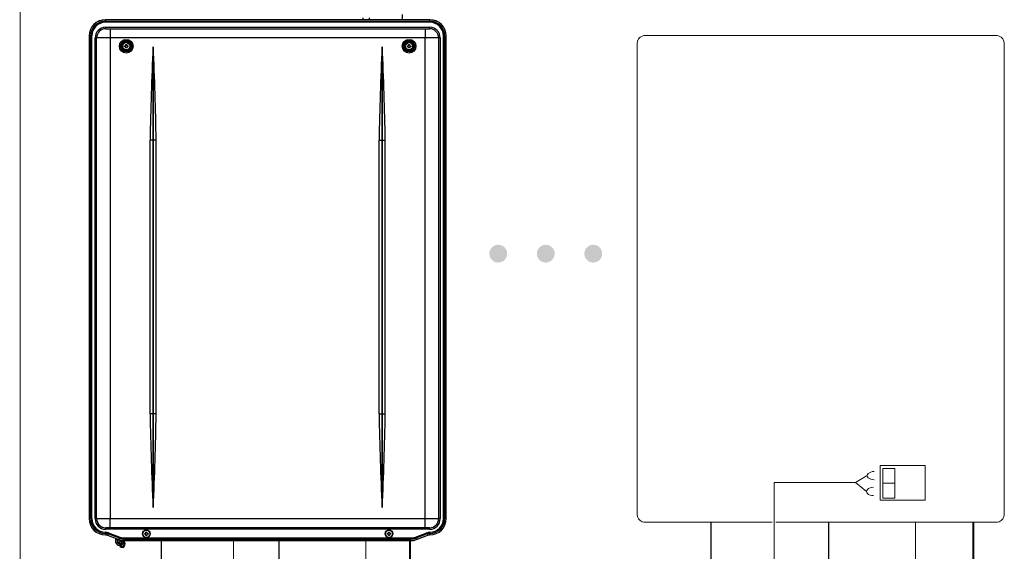
# Model space of a CAD drawing. Units: inches. Extents: x -5.1 to 91.4, y -8.9 to 64.1.
# Drawn here: x -5.1 to 22.5, y 33.6 to 48.5 of the extents above; entities that cross this region are included whole.
import ezdxf

# ---------------------------------------------------------------- set-up
doc = ezdxf.new("R2010")
doc.units = ezdxf.units.IN
doc.header["$MEASUREMENT"] = 0
doc.layers.add('Layer 1', color=7, linetype='Continuous')

# ---------------------------------------------------------------- blocks, each defined once
blk = doc.blocks.new('NCC199CDV')
at = {"color": 7, "linetype": 'Continuous', "lineweight": 25}
for p, q in [((33.94, 68.97), (33.94, 68.74)), ((34.84, 68.74), (34.84, 68.97)), ((39.14, 69.44), (39.14, 68.74)), ((42.79, 68.74), (-0.01, 68.74)), ((-0.01, 68.53), (-0.01, 68.73)), ((42.79, 68.73), (-0.01, 68.73)), ((-0.01, 68.39), (-0.01, 68.53)), ((-0.01, 68.53), (42.79, 68.53)), ((42.79, 68.39), (-0.01, 68.39)), ((0.04, 67.54), (0.04, 67.74)), ((0.04, 67.74), (42.74, 67.74)), ((0.04, 67.54), (0.64, 67.54)), ((0.64, 67.54), (42.14, 67.54)), ((0.64, 67.54), (0.64, 66.34)), ((2.04, 68.74), (2.04, 68.74)), ((5.56, 68.74), (5.56, 68.74)), ((7.12, 68.74), (7.12, 68.74)), ((10.64, 68.74), (10.64, 68.74)), ((15.04, 68.74), (15.04, 68.74)), ((18.56, 68.74), (18.56, 68.74)), ((20.12, 68.74), (20.12, 68.74)), ((23.64, 68.74), (23.64, 68.74)), ((42.14, 67.54), (42.74, 67.54)), ((42.14, 67.54), (42.14, 66.34)), ((42.74, 67.54), (42.74, 67.74)), ((42.79, 68.53), (42.79, 68.73)), ((42.79, 68.39), (42.79, 68.53)), ((-2.16, 66.59), (-2.16, 2.94)), ((-1.95, 66.59), (-2.15, 66.59)), ((-2.15, 66.59), (-2.15, 2.94)), ((-1.95, 2.94), (-1.95, 66.59)), ((-1.95, 66.59), (-1.82, 66.59)), ((-1.82, 66.59), (-1.82, 2.94)), ((-1.16, 66.34), (-1.36, 66.34)), ((-1.36, 2.94), (-1.36, 66.34)), ((0.64, 66.34), (-1.16, 66.34)), ((-1.16, 2.94), (-1.16, 66.34)), ((0.64, 66.34), (0.64, 2.94)), ((42.14, 66.34), (0.64, 66.34)), ((43.94, 66.34), (42.14, 66.34)), ((42.14, 2.94), (42.14, 66.34)), ((43.94, 66.34), (43.94, 2.94)), ((44.14, 66.34), (43.94, 66.34)), ((44.14, 66.34), (44.14, 2.94)), ((44.59, 2.94), (44.59, 66.59)), ((44.59, 66.59), (44.73, 66.59)), ((44.73, 66.59), (44.73, 2.94)), ((44.73, 66.59), (44.93, 66.59)), ((44.93, 2.94), (44.93, 66.59)), ((44.94, 2.94), (44.94, 66.59)), ((6.27, 52.84), (6.27, 64.87)), ((6.31, 64.87), (6.31, 52.84)), ((36.47, 52.84), (36.47, 64.87)), ((36.51, 64.87), (36.51, 52.84)), ((6.27, 52.84), (5.89, 52.84)), ((5.89, 16.74), (5.89, 52.84)), ((6.27, 16.74), (6.27, 52.84)), ((6.31, 52.84), (6.27, 52.84)), ((6.69, 52.84), (6.31, 52.84)), ((6.31, 52.84), (6.31, 16.74)), ((6.69, 16.74), (6.69, 52.84)), ((36.09, 52.84), (36.47, 52.84)), ((36.09, 16.74), (36.09, 52.84)), ((36.47, 52.84), (36.51, 52.84)), ((36.47, 16.74), (36.47, 52.84)), ((36.51, 52.84), (36.89, 52.84)), ((36.51, 52.84), (36.51, 16.74)), ((36.89, 16.74), (36.89, 52.84)), ((6.27, 16.74), (5.89, 16.74)), ((6.27, 4.71), (6.27, 16.74)), ((6.31, 16.74), (6.27, 16.74)), ((6.31, 16.74), (6.31, 4.71)), ((6.69, 16.74), (6.31, 16.74)), ((36.09, 16.74), (36.47, 16.74)), ((36.47, 4.71), (36.47, 16.74)), ((36.47, 16.74), (36.51, 16.74)), ((36.51, 16.74), (36.51, 4.71)), ((36.51, 16.74), (36.89, 16.74)), ((-1.95, 2.94), (-2.15, 2.94)), ((-1.95, 2.94), (-1.82, 2.94)), ((-1.16, 2.94), (-1.36, 2.94)), ((-1.16, 2.94), (0.64, 2.94)), ((0.64, 2.94), (42.14, 2.94)), ((0.64, 1.74), (0.64, 2.94)), ((42.14, 1.74), (42.14, 2.94)), ((42.14, 2.94), (43.94, 2.94)), ((44.14, 2.94), (43.94, 2.94)), ((44.59, 2.94), (44.73, 2.94)), ((44.73, 2.94), (44.93, 2.94)), ((0.64, 1.74), (0.04, 1.74)), ((0.04, 1.54), (0.04, 1.74)), ((42.74, 1.54), (0.04, 1.54)), ((42.14, 1.74), (0.64, 1.74)), ((42.74, 1.74), (42.14, 1.74)), ((42.74, 1.54), (42.74, 1.74)), ((-0.01, 1.14), (0, 1.14)), ((-0.01, 1), (-0.01, 1.14)), ((0, 1), (-0.01, 1)), ((-0.01, 1), (-0.01, 0.8)), ((-0.01, 0.8), (0, 0.8)), ((-0.01, 0.79), (0, 0.79)), ((0, 1), (0, 1.14)), ((0, 1), (0, 0.8)), ((0.35, 0.94), (0.28, 0.75)), ((0.28, 0.75), (1.78, 0.19)), ((0.28, 0.74), (1.78, 0.18)), ((0.35, 0.94), (0.4, 1.06)), ((1.85, 0.37), (0.35, 0.94)), ((0.4, 1.06), (1.9, 0.5)), ((1.34, 0.35), (1.34, -0.05)), ((1.85, 0.37), (1.78, 0.19)), ((1.85, 0.37), (1.9, 0.5)), ((1.93, -0.06), (1.93, 0)), ((2.05, 0), (2.05, -0.06)), ((2.17, 0.04), (2.24, 0.01)), ((2.53, 0.39), (40.24, 0.39)), ((2.53, 0.25), (2.53, 0.39)), ((40.24, 0.25), (2.53, 0.25)), ((2.53, 0.25), (2.53, 0.05)), ((40.24, 0.05), (2.53, 0.05)), ((2.53, 0.04), (40.24, 0.04)), ((40.24, 0.25), (40.24, 0.39)), ((40.24, 0.25), (40.24, 0.05)), ((40.88, 0.5), (42.38, 1.06)), ((40.88, 0.5), (40.93, 0.37)), ((42.43, 0.94), (40.93, 0.37)), ((40.93, 0.37), (40.99, 0.19)), ((40.99, 0.19), (42.5, 0.75)), ((41, 0.18), (42.5, 0.74)), ((42.38, 1.06), (42.43, 0.94)), ((42.43, 0.94), (42.5, 0.75)), ((42.78, 1.14), (42.79, 1.14)), ((42.78, 1.14), (42.78, 1)), ((42.79, 1), (42.78, 1)), ((42.78, 1), (42.78, 0.8)), ((42.78, 0.8), (42.79, 0.8)), ((42.78, 0.79), (42.79, 0.79)), ((42.79, 1.14), (42.79, 1)), ((42.79, 1), (42.79, 0.8)), ((1.54, -0.05), (1.54, -0.07)), ((1.59, -0.08), (1.59, -0.14)), ((1.84, -0.22), (1.77, -0.22)), ((1.77, -0.22), (1.77, -0.24)), ((1.84, -0.22), (1.84, -0.25)), ((1.93, -0.3), (1.93, -0.33)), ((1.93, -0.37), (1.93, -0.33)), ((1.99, -0.76), (1.99, -0.56)), ((2.05, -0.3), (2.05, -0.33)), ((2.05, -0.33), (2.05, -0.37)), ((2.07, -0.48), (2.07, -0.68)), ((2.21, -0.22), (2.14, -0.22)), ((2.14, -0.22), (2.14, -0.25)), ((2.21, -0.22), (2.21, -0.24)), ((2.39, -0.14), (2.39, -0.1)), ((2.49, -0.35), (2.49, -0.33))]:
    blk.add_line(p, q, dxfattribs=at)
at = {"color": 8, "linetype": 'Continuous', "lineweight": 25}
for p, q in [((-0.01, 68.73), (-0.01, 68.74)), ((5.2, 68.74), (5.2, 68.74)), ((7.48, 68.74), (7.48, 68.74)), ((18.2, 68.74), (18.2, 68.74)), ((20.48, 68.74), (20.48, 68.74)), ((42.79, 68.73), (42.79, 68.74)), ((-2.15, 66.59), (-2.16, 66.59)), ((44.93, 66.59), (44.94, 66.59)), ((-2.15, 2.94), (-2.16, 2.94)), ((44.93, 2.94), (44.94, 2.94)), ((-0.01, 0.8), (-0.01, 0.79)), ((0, 0.8), (0, 0.79)), ((0.28, 0.75), (0.28, 0.74)), ((1.78, 0.19), (1.78, 0.18)), ((2.37, 0.05), (2.29, 0.05)), ((2.53, 0.05), (2.53, 0.04)), ((40.24, 0.05), (40.24, 0.04)), ((40.99, 0.19), (41, 0.18)), ((42.5, 0.75), (42.5, 0.74)), ((42.78, 0.8), (42.78, 0.79)), ((42.79, 0.8), (42.79, 0.79))]:
    blk.add_line(p, q, dxfattribs=at)
at = {"color": 7, "linetype": 'Continuous', "lineweight": 25, "flags": 128}
for points in [[(1.47, 0.29), (1.45, 0.27), (1.38, 0.15), (1.34, 0.02), (1.34, -0.12), (1.38, -0.25), (1.45, -0.37), (1.56, -0.47), (1.69, -0.55), (1.83, -0.6), (1.99, -0.62)], [(2.39, -0.09), (2.39, -0.14), (2.37, -0.24), (2.32, -0.33), (2.24, -0.41), (2.13, -0.46), (2.02, -0.48), (1.9, -0.48), (1.79, -0.44), (1.7, -0.37), (1.63, -0.29), (1.59, -0.19), (1.59, -0.09), (1.63, 0.01), (1.7, 0.1), (1.79, 0.16), (1.8, 0.17)], [(2.42, -0.11), (2.4, -0.19), (2.36, -0.26)]]:
    blk.add_lwpolyline(points, dxfattribs=at)
at = {"color": 8, "linetype": 'Continuous', "lineweight": 25, "flags": 128}
blk.add_lwpolyline([(2.29, 0.05), (2.28, 0.04), (2.27, 0.02), (2.26, 0.02), (2.25, 0.01), (2.25, 0.01), (2.24, 0.01)], dxfattribs=at)
at = {"color": 7, "linetype": 'Continuous', "lineweight": 25}
for centre, radius in [((2.74, 65.24), 0.896), ((2.74, 65.24), 0.747), ((2.74, 65.24), 0.63), ((2.74, 65.24), 0.546), ((2.74, 65.24), 0.5), ((2.74, 65.24), 0.47), ((40.04, 65.24), 0.896), ((40.04, 65.24), 0.747), ((40.04, 65.24), 0.63), ((40.04, 65.24), 0.546), ((40.04, 65.24), 0.5), ((40.04, 65.24), 0.47), ((5.39, 0.94), 0.5), ((5.39, 0.94), 0.47), ((37.39, 0.94), 0.5), ((37.39, 0.94), 0.47)]:
    blk.add_circle(centre, radius, dxfattribs=at)
for centre, radius, start, end in [((-0.01, 66.59), 2.15, 90, 180), ((-0.01, 66.59), 2.14, 90, 180), ((-0.01, 66.59), 1.94, 90, 180), ((-0.01, 66.59), 1.8, 90, 180), ((0.04, 66.34), 1.4, 90, 180), ((0.04, 66.34), 1.2, 90, 180), ((42.74, 66.34), 1.4, 0, 90), ((42.74, 66.34), 1.2, 0, 90), ((42.79, 66.59), 2.15, 0, 90), ((42.79, 66.59), 2.14, 0, 90), ((42.79, 66.59), 1.94, 0, 90), ((42.79, 66.59), 1.8, 0, 90), ((415.83, 45.99), 410, 177.326, 179.0432), ((-403.25, 45.99), 410, 0.9568, 2.674), ((446.03, 45.99), 410, 177.326, 179.0432), ((-373.05, 45.99), 410, 0.9568, 2.674), ((415.83, 23.59), 410, 180.9568, 182.674), ((-403.25, 23.59), 410, 357.326, 359.0432), ((446.03, 23.59), 410, 180.9568, 182.674), ((-373.05, 23.59), 410, 357.326, 359.0432), ((-0.01, 2.94), 2.15, 180, 270), ((-0.01, 2.94), 2.14, 180, 270), ((-0.01, 2.94), 1.94, 180, 270), ((-0.01, 2.94), 1.8, 180, 270), ((0.04, 2.94), 1.4, 180, 270), ((0.04, 2.94), 1.2, 180, 270), ((42.74, 2.94), 1.2, 270, 0), ((42.74, 2.94), 1.4, 270, 0), ((42.79, 2.94), 2.15, 270, 0), ((42.79, 2.94), 1.8, 270, 0), ((42.79, 2.94), 1.94, 270, 0), ((42.79, 2.94), 2.14, 270, 0), ((0, 0), 1.14, 69.444, 90), ((0, 0), 1, 69.444, 90), ((0, 0), 0.803, 69.444, 90), ((0, 0), 0.793, 69.444, 90), ((1.9, -0.07), 0.357, 127.7379, 226.6774), ((1.91, -0.06), 0.367, 130.4826, 179.0499), ((1.9, -0.08), 0.343, 124.7171, 212.4714), ((1.92, -0.08), 0.332, 123.1559, 178.7224), ((2.53, 2.19), 2.14, 249.444, 270), ((2.53, 2.19), 2.15, 249.444, 270), ((2.53, 2.19), 1.94, 249.444, 270), ((2.53, 2.19), 1.8, 249.444, 270), ((2.09, -0.4), 0.49, 293.3427, 66.6573), ((40.24, 2.19), 1.8, 270, 290.556), ((40.24, 2.19), 1.94, 270, 290.556), ((40.24, 2.19), 2.14, 270, 290.556), ((40.24, 2.19), 2.15, 270, 290.556), ((42.78, 0), 1.14, 90, 110.556), ((42.78, 0), 1, 90, 110.556), ((42.78, 0), 0.803, 90, 110.556), ((42.78, 0), 0.793, 90, 110.556), ((1.98, 1.02), 1.18, 259.9561, 263.13), ((1.98, 0.92), 1.18, 259.9561, 263.13), ((2.08, -0.57), 0.0914, 94.9284, 176.4692), ((2.08, -0.77), 0.0914, 94.9284, 176.4692), ((2.02, 0), 0.486, 276.4316, 335.3495), ((2, 1.02), 1.18, 276.87, 280.0439), ((2, 0.92), 1.18, 276.87, 280.0439), ((2.52, -0.69), 0.287, 188.2178, 215.3851), ((2.07, -0.06), 0.372, 313.5282, 345.8267)]:
    blk.add_arc(centre, radius, start, end, dxfattribs=at)
at = {"color": 8, "linetype": 'Continuous', "lineweight": 25}
blk.add_arc((2.06, -0.34), 0.427, 294.4479, 358.172, dxfattribs=at)
at = {"color": 7, "linetype": 'Continuous', "lineweight": 25}
for centre, major_axis, ratio, start_param, end_param in [((2.19, -0.17), (0, 0.502), 0.839627, 1.570796, 1.670236), ((1.99, 0.01), (0.579, 0), 0.62972, 4.61295, 4.811828), ((1.79, -0.17), (0, 0.502), 0.839627, 4.61295, 4.712389)]:
    blk.add_ellipse(centre, major_axis=major_axis, ratio=ratio, start_param=start_param, end_param=end_param, dxfattribs=at)
for points, knots in [([(2.51, 65.18), (2.51, 65.19), (2.51, 65.21), (2.51, 65.24), (2.51, 65.27), (2.51, 65.29), (2.51, 65.3)], [0, 0, 0, 0, 0.248335, 0.497325, 0.748323, 1, 1, 1, 1]), ([(2.51, 65.3), (2.52, 65.3), (2.56, 65.3), (2.59, 65.3), (2.61, 65.3)], [0, 0, 0, 0, 0.49824, 1, 1, 1, 1]), ([(2.61, 65.18), (2.59, 65.18), (2.56, 65.18), (2.52, 65.18), (2.51, 65.18)], [0, 0, 0, 0, 0.49824, 1, 1, 1, 1]), ([(2.61, 65.3), (2.61, 65.3), (2.62, 65.3), (2.64, 65.31), (2.65, 65.33), (2.67, 65.34), (2.67, 65.36), (2.68, 65.37), (2.68, 65.37)], [0, 0, 0, 0, 0.167013, 0.338171, 0.517776, 0.702915, 0.850058, 1, 1, 1, 1]), ([(2.68, 65.11), (2.68, 65.11), (2.67, 65.12), (2.66, 65.14), (2.65, 65.16), (2.64, 65.17), (2.62, 65.18), (2.61, 65.18), (2.61, 65.18)], [0, 0, 0, 0, 0.167013, 0.338171, 0.517776, 0.702915, 0.850058, 1, 1, 1, 1]), ([(2.68, 65.47), (2.69, 65.47), (2.71, 65.47), (2.74, 65.47), (2.77, 65.47), (2.79, 65.47), (2.8, 65.47)], [0, 0, 0, 0, 0.248335, 0.497325, 0.748323, 1, 1, 1, 1]), ([(2.68, 65.37), (2.68, 65.39), (2.68, 65.42), (2.68, 65.45), (2.68, 65.47)], [0, 0, 0, 0, 0.49824, 1, 1, 1, 1]), ([(2.68, 65.01), (2.68, 65.03), (2.68, 65.06), (2.68, 65.09), (2.68, 65.11)], [0, 0, 0, 0, 0.4982397, 1, 1, 1, 1]), ([(2.8, 65.01), (2.79, 65.01), (2.77, 65.01), (2.74, 65.01), (2.71, 65.01), (2.69, 65.01), (2.68, 65.01)], [0, 0, 0, 0, 0.248335, 0.497325, 0.748323, 1, 1, 1, 1]), ([(2.8, 65.47), (2.8, 65.45), (2.8, 65.42), (2.8, 65.39), (2.8, 65.37)], [0, 0, 0, 0, 0.49824, 1, 1, 1, 1]), ([(2.8, 65.37), (2.8, 65.37), (2.8, 65.36), (2.81, 65.34), (2.83, 65.32), (2.84, 65.31), (2.86, 65.3), (2.87, 65.3), (2.87, 65.3)], [0, 0, 0, 0, 0.167013, 0.338171, 0.517776, 0.702915, 0.850058, 1, 1, 1, 1]), ([(2.87, 65.18), (2.87, 65.18), (2.85, 65.18), (2.84, 65.17), (2.82, 65.15), (2.81, 65.14), (2.8, 65.12), (2.8, 65.11), (2.8, 65.11)], [0, 0, 0, 0, 0.167013, 0.338171, 0.517776, 0.702915, 0.850058, 1, 1, 1, 1]), ([(2.8, 65.11), (2.8, 65.09), (2.8, 65.06), (2.8, 65.03), (2.8, 65.01)], [0, 0, 0, 0, 0.49824, 1, 1, 1, 1]), ([(2.87, 65.3), (2.89, 65.3), (2.92, 65.3), (2.95, 65.3), (2.97, 65.3)], [0, 0, 0, 0, 0.49824, 1, 1, 1, 1]), ([(2.97, 65.18), (2.95, 65.18), (2.92, 65.18), (2.89, 65.18), (2.87, 65.18)], [0, 0, 0, 0, 0.49824, 1, 1, 1, 1]), ([(2.97, 65.3), (2.97, 65.29), (2.97, 65.27), (2.97, 65.24), (2.97, 65.21), (2.97, 65.19), (2.97, 65.18)], [0, 0, 0, 0, 0.248335, 0.497325, 0.748323, 1, 1, 1, 1]), ([(6.28, 65.12), (6.28, 65.13), (6.28, 65.14), (6.28, 65.15), (6.29, 65.16), (6.29, 65.16), (6.29, 65.16), (6.29, 65.16), (6.29, 65.16), (6.29, 65.16), (6.29, 65.16), (6.3, 65.14), (6.3, 65.13), (6.3, 65.12)], [0, 0, 0, 0, 0.31118, 0.442055, 0.474872, 0.487879, 0.495319, 0.502821, 0.509381, 0.520077, 0.547128, 0.650973, 1, 1, 1, 1]), ([(36.48, 65.12), (36.48, 65.13), (36.48, 65.14), (36.48, 65.15), (36.49, 65.16), (36.49, 65.16), (36.49, 65.16), (36.49, 65.16), (36.49, 65.16), (36.49, 65.16), (36.49, 65.16), (36.5, 65.14), (36.5, 65.13), (36.5, 65.12)], [0, 0, 0, 0, 0.31118, 0.442055, 0.474872, 0.487879, 0.495319, 0.502821, 0.509381, 0.520077, 0.547128, 0.650973, 1, 1, 1, 1]), ([(39.81, 65.18), (39.81, 65.19), (39.81, 65.21), (39.81, 65.24), (39.81, 65.27), (39.81, 65.29), (39.81, 65.3)], [0, 0, 0, 0, 0.248335, 0.497325, 0.748323, 1, 1, 1, 1]), ([(39.81, 65.3), (39.82, 65.3), (39.86, 65.3), (39.89, 65.3), (39.91, 65.3)], [0, 0, 0, 0, 0.49824, 1, 1, 1, 1]), ([(39.91, 65.18), (39.89, 65.18), (39.86, 65.18), (39.82, 65.18), (39.81, 65.18)], [0, 0, 0, 0, 0.49824, 1, 1, 1, 1]), ([(39.91, 65.3), (39.91, 65.3), (39.92, 65.3), (39.94, 65.31), (39.95, 65.33), (39.97, 65.34), (39.97, 65.36), (39.98, 65.37), (39.98, 65.37)], [0, 0, 0, 0, 0.167013, 0.338171, 0.517776, 0.702915, 0.850058, 1, 1, 1, 1]), ([(39.98, 65.11), (39.98, 65.11), (39.97, 65.12), (39.96, 65.14), (39.95, 65.16), (39.94, 65.17), (39.92, 65.18), (39.91, 65.18), (39.91, 65.18)], [0, 0, 0, 0, 0.167013, 0.338171, 0.517776, 0.702915, 0.850058, 1, 1, 1, 1]), ([(39.98, 65.47), (39.99, 65.47), (40.01, 65.47), (40.04, 65.47), (40.07, 65.47), (40.09, 65.47), (40.1, 65.47)], [0, 0, 0, 0, 0.248335, 0.497325, 0.748323, 1, 1, 1, 1]), ([(39.98, 65.37), (39.98, 65.39), (39.98, 65.42), (39.98, 65.45), (39.98, 65.47)], [0, 0, 0, 0, 0.49824, 1, 1, 1, 1]), ([(39.98, 65.01), (39.98, 65.03), (39.98, 65.06), (39.98, 65.09), (39.98, 65.11)], [0, 0, 0, 0, 0.4982397, 1, 1, 1, 1]), ([(40.1, 65.01), (40.09, 65.01), (40.07, 65.01), (40.04, 65.01), (40.01, 65.01), (39.99, 65.01), (39.98, 65.01)], [0, 0, 0, 0, 0.248335, 0.497325, 0.748323, 1, 1, 1, 1]), ([(40.1, 65.47), (40.1, 65.45), (40.1, 65.42), (40.1, 65.39), (40.1, 65.37)], [0, 0, 0, 0, 0.49824, 1, 1, 1, 1]), ([(40.1, 65.37), (40.1, 65.37), (40.1, 65.36), (40.11, 65.34), (40.13, 65.32), (40.14, 65.31), (40.16, 65.3), (40.17, 65.3), (40.17, 65.3)], [0, 0, 0, 0, 0.167013, 0.338171, 0.517776, 0.702915, 0.850058, 1, 1, 1, 1]), ([(40.17, 65.18), (40.17, 65.18), (40.15, 65.18), (40.14, 65.17), (40.12, 65.15), (40.11, 65.14), (40.1, 65.12), (40.1, 65.11), (40.1, 65.11)], [0, 0, 0, 0, 0.167013, 0.338171, 0.517776, 0.702915, 0.850058, 1, 1, 1, 1]), ([(40.1, 65.11), (40.1, 65.09), (40.1, 65.06), (40.1, 65.03), (40.1, 65.01)], [0, 0, 0, 0, 0.49824, 1, 1, 1, 1]), ([(40.17, 65.3), (40.19, 65.3), (40.22, 65.3), (40.25, 65.3), (40.27, 65.3)], [0, 0, 0, 0, 0.49824, 1, 1, 1, 1]), ([(40.27, 65.18), (40.25, 65.18), (40.22, 65.18), (40.19, 65.18), (40.17, 65.18)], [0, 0, 0, 0, 0.49824, 1, 1, 1, 1]), ([(40.27, 65.3), (40.27, 65.29), (40.27, 65.27), (40.27, 65.24), (40.27, 65.21), (40.27, 65.19), (40.27, 65.18)], [0, 0, 0, 0, 0.248335, 0.497325, 0.748323, 1, 1, 1, 1]), ([(6.3, 4.46), (6.3, 4.45), (6.3, 4.44), (6.29, 4.43), (6.29, 4.42), (6.29, 4.42), (6.29, 4.42), (6.29, 4.42), (6.29, 4.42), (6.29, 4.42), (6.28, 4.42), (6.28, 4.44), (6.28, 4.45), (6.28, 4.46)], [0, 0, 0, 0, 0.31118, 0.442055, 0.474872, 0.487879, 0.495319, 0.502821, 0.509381, 0.520077, 0.547128, 0.650973, 1, 1, 1, 1]), ([(36.5, 4.46), (36.5, 4.45), (36.5, 4.44), (36.49, 4.43), (36.49, 4.42), (36.49, 4.42), (36.49, 4.42), (36.49, 4.42), (36.49, 4.42), (36.49, 4.42), (36.48, 4.42), (36.48, 4.44), (36.48, 4.45), (36.48, 4.46)], [0, 0, 0, 0, 0.31118, 0.442055, 0.474872, 0.487879, 0.495319, 0.502821, 0.509381, 0.520077, 0.547128, 0.650973, 1, 1, 1, 1]), ([(1.93, 0), (1.95, 0), (1.99, 0), (2.03, 0), (2.05, 0)], [0, 0, 0, 0, 0.497524, 1, 1, 1, 1]), ([(2.09, 0.11), (2.1, 0.1), (2.12, 0.08), (2.15, 0.06), (2.17, 0.04)], [0, 0, 0, 0, 0.313878, 1, 1, 1, 1]), ([(2.19, 0.08), (2.19, 0.08), (2.18, 0.07), (2.18, 0.06), (2.17, 0.04), (2.17, 0.04), (2.17, 0.04)], [0, 0, 0, 0, 0.022922, 0.355775, 0.688612, 1, 1, 1, 1]), ([(2.24, 0.01), (2.26, 0), (2.31, -0.03), (2.39, -0.09), (2.45, -0.18), (2.48, -0.26), (2.48, -0.31), (2.48, -0.33)], [0, 0, 0, 0, 0.12196, 0.370025, 0.619333, 0.871657, 1, 1, 1, 1]), ([(5.16, 0.88), (5.16, 0.89), (5.16, 0.91), (5.16, 0.94), (5.16, 0.97), (5.16, 0.99), (5.16, 1)], [0, 0, 0, 0, 0.248335, 0.497325, 0.748323, 1, 1, 1, 1]), ([(5.16, 1), (5.17, 1), (5.21, 1), (5.24, 1), (5.26, 1)], [0, 0, 0, 0, 0.49824, 1, 1, 1, 1]), ([(5.26, 0.88), (5.24, 0.88), (5.21, 0.88), (5.17, 0.88), (5.16, 0.88)], [0, 0, 0, 0, 0.49824, 1, 1, 1, 1]), ([(5.26, 1), (5.26, 1), (5.27, 1), (5.29, 1.01), (5.3, 1.03), (5.32, 1.04), (5.32, 1.06), (5.33, 1.07), (5.33, 1.07)], [0, 0, 0, 0, 0.167013, 0.338171, 0.517776, 0.702915, 0.850058, 1, 1, 1, 1]), ([(5.33, 0.81), (5.33, 0.81), (5.32, 0.82), (5.31, 0.84), (5.3, 0.86), (5.29, 0.87), (5.27, 0.88), (5.26, 0.88), (5.26, 0.88)], [0, 0, 0, 0, 0.167013, 0.338171, 0.517776, 0.702915, 0.850058, 1, 1, 1, 1]), ([(5.33, 1.17), (5.34, 1.17), (5.36, 1.17), (5.39, 1.17), (5.42, 1.17), (5.44, 1.17), (5.45, 1.17)], [0, 0, 0, 0, 0.248335, 0.497325, 0.748323, 1, 1, 1, 1]), ([(5.33, 1.07), (5.33, 1.09), (5.33, 1.12), (5.33, 1.15), (5.33, 1.17)], [0, 0, 0, 0, 0.49824, 1, 1, 1, 1]), ([(5.33, 0.71), (5.33, 0.73), (5.33, 0.76), (5.33, 0.79), (5.33, 0.81)], [0, 0, 0, 0, 0.4982397, 1, 1, 1, 1]), ([(5.45, 0.71), (5.44, 0.71), (5.42, 0.71), (5.39, 0.71), (5.36, 0.71), (5.34, 0.71), (5.33, 0.71)], [0, 0, 0, 0, 0.248335, 0.497325, 0.748323, 1, 1, 1, 1]), ([(5.45, 1.17), (5.45, 1.15), (5.45, 1.12), (5.45, 1.09), (5.45, 1.07)], [0, 0, 0, 0, 0.49824, 1, 1, 1, 1]), ([(5.45, 1.07), (5.45, 1.07), (5.45, 1.06), (5.46, 1.04), (5.48, 1.02), (5.49, 1.01), (5.51, 1), (5.52, 1), (5.52, 1)], [0, 0, 0, 0, 0.167013, 0.338171, 0.517776, 0.702915, 0.850058, 1, 1, 1, 1]), ([(5.52, 0.88), (5.52, 0.88), (5.5, 0.88), (5.49, 0.87), (5.47, 0.85), (5.46, 0.84), (5.45, 0.82), (5.45, 0.81), (5.45, 0.81)], [0, 0, 0, 0, 0.167013, 0.338171, 0.517776, 0.702915, 0.850058, 1, 1, 1, 1]), ([(5.45, 0.81), (5.45, 0.79), (5.45, 0.76), (5.45, 0.73), (5.45, 0.71)], [0, 0, 0, 0, 0.49824, 1, 1, 1, 1]), ([(5.52, 1), (5.54, 1), (5.57, 1), (5.6, 1), (5.62, 1)], [0, 0, 0, 0, 0.49824, 1, 1, 1, 1]), ([(5.62, 0.88), (5.6, 0.88), (5.57, 0.88), (5.54, 0.88), (5.52, 0.88)], [0, 0, 0, 0, 0.49824, 1, 1, 1, 1]), ([(5.62, 1), (5.62, 0.99), (5.62, 0.97), (5.62, 0.94), (5.62, 0.91), (5.62, 0.89), (5.62, 0.88)], [0, 0, 0, 0, 0.248335, 0.497325, 0.748323, 1, 1, 1, 1]), ([(37.16, 0.88), (37.16, 0.89), (37.16, 0.91), (37.16, 0.94), (37.16, 0.97), (37.16, 0.99), (37.16, 1)], [0, 0, 0, 0, 0.248335, 0.497325, 0.748323, 1, 1, 1, 1]), ([(37.16, 1), (37.17, 1), (37.21, 1), (37.24, 1), (37.26, 1)], [0, 0, 0, 0, 0.49824, 1, 1, 1, 1]), ([(37.26, 0.88), (37.24, 0.88), (37.21, 0.88), (37.17, 0.88), (37.16, 0.88)], [0, 0, 0, 0, 0.49824, 1, 1, 1, 1]), ([(37.26, 1), (37.26, 1), (37.27, 1), (37.29, 1.01), (37.3, 1.03), (37.32, 1.04), (37.32, 1.06), (37.33, 1.07), (37.33, 1.07)], [0, 0, 0, 0, 0.167013, 0.338171, 0.517776, 0.702915, 0.850058, 1, 1, 1, 1]), ([(37.33, 0.81), (37.33, 0.81), (37.32, 0.82), (37.31, 0.84), (37.3, 0.86), (37.29, 0.87), (37.27, 0.88), (37.26, 0.88), (37.26, 0.88)], [0, 0, 0, 0, 0.167013, 0.338171, 0.517776, 0.702915, 0.850058, 1, 1, 1, 1]), ([(37.33, 1.17), (37.34, 1.17), (37.36, 1.17), (37.39, 1.17), (37.42, 1.17), (37.44, 1.17), (37.45, 1.17)], [0, 0, 0, 0, 0.248335, 0.497325, 0.748323, 1, 1, 1, 1]), ([(37.33, 1.07), (37.33, 1.09), (37.33, 1.12), (37.33, 1.15), (37.33, 1.17)], [0, 0, 0, 0, 0.49824, 1, 1, 1, 1]), ([(37.33, 0.71), (37.33, 0.73), (37.33, 0.76), (37.33, 0.79), (37.33, 0.81)], [0, 0, 0, 0, 0.4982397, 1, 1, 1, 1]), ([(37.45, 0.71), (37.44, 0.71), (37.42, 0.71), (37.39, 0.71), (37.36, 0.71), (37.34, 0.71), (37.33, 0.71)], [0, 0, 0, 0, 0.248335, 0.497325, 0.748323, 1, 1, 1, 1]), ([(37.45, 1.17), (37.45, 1.15), (37.45, 1.12), (37.45, 1.09), (37.45, 1.07)], [0, 0, 0, 0, 0.49824, 1, 1, 1, 1]), ([(37.45, 1.07), (37.45, 1.07), (37.45, 1.06), (37.46, 1.04), (37.48, 1.02), (37.49, 1.01), (37.51, 1), (37.52, 1), (37.52, 1)], [0, 0, 0, 0, 0.167013, 0.338171, 0.517776, 0.702915, 0.850058, 1, 1, 1, 1]), ([(37.52, 0.88), (37.52, 0.88), (37.5, 0.88), (37.49, 0.87), (37.47, 0.85), (37.46, 0.84), (37.45, 0.82), (37.45, 0.81), (37.45, 0.81)], [0, 0, 0, 0, 0.167013, 0.338171, 0.517776, 0.702915, 0.850058, 1, 1, 1, 1]), ([(37.45, 0.81), (37.45, 0.79), (37.45, 0.76), (37.45, 0.73), (37.45, 0.71)], [0, 0, 0, 0, 0.49824, 1, 1, 1, 1]), ([(37.52, 1), (37.54, 1), (37.57, 1), (37.6, 1), (37.62, 1)], [0, 0, 0, 0, 0.49824, 1, 1, 1, 1]), ([(37.62, 0.88), (37.6, 0.88), (37.57, 0.88), (37.54, 0.88), (37.52, 0.88)], [0, 0, 0, 0, 0.49824, 1, 1, 1, 1]), ([(37.62, 1), (37.62, 0.99), (37.62, 0.97), (37.62, 0.94), (37.62, 0.91), (37.62, 0.89), (37.62, 0.88)], [0, 0, 0, 0, 0.248335, 0.497325, 0.748323, 1, 1, 1, 1]), ([(1.77, -0.24), (1.77, -0.22), (1.77, -0.2), (1.77, -0.16), (1.77, -0.15), (1.77, -0.14)], [0, 0, 0, 0, 0.497446, 0.748409, 1, 1, 1, 1]), ([(1.84, -0.15), (1.85, -0.14), (1.87, -0.14), (1.9, -0.12), (1.92, -0.09), (1.93, -0.07), (1.93, -0.06)], [0, 0, 0, 0, 0.271437, 0.543185, 0.8075, 1, 1, 1, 1]), ([(1.93, -0.3), (1.93, -0.29), (1.92, -0.27), (1.9, -0.24), (1.87, -0.22), (1.85, -0.22), (1.84, -0.22)], [0, 0, 0, 0, 0.2484972, 0.4999293, 0.7509522, 1, 1, 1, 1]), ([(1.93, -0.33), (1.93, -0.32), (1.92, -0.3), (1.9, -0.27), (1.87, -0.26), (1.85, -0.25), (1.84, -0.25)], [0, 0, 0, 0, 0.271437, 0.543185, 0.8075, 1, 1, 1, 1]), ([(2.05, -0.37), (2.03, -0.38), (1.99, -0.38), (1.95, -0.38), (1.93, -0.37)], [0, 0, 0, 0, 0.4975239, 1, 1, 1, 1]), ([(2.29, -0.85), (2.28, -0.86), (2.25, -0.86), (2.21, -0.87), (2.16, -0.87), (2.12, -0.87), (2.08, -0.86), (2.05, -0.85), (2.02, -0.83), (2, -0.81), (1.99, -0.79), (1.99, -0.77), (1.99, -0.76)], [0, 0, 0, 0, 0.090647, 0.183035, 0.281386, 0.382234, 0.482684, 0.585914, 0.687857, 0.792703, 0.894901, 1, 1, 1, 1]), ([(2.05, -0.06), (2.05, -0.08), (2.06, -0.1), (2.08, -0.13), (2.11, -0.14), (2.13, -0.14), (2.14, -0.15)], [0, 0, 0, 0, 0.271437, 0.543185, 0.8075, 1, 1, 1, 1]), ([(2.14, -0.22), (2.13, -0.22), (2.11, -0.22), (2.08, -0.24), (2.06, -0.27), (2.05, -0.29), (2.05, -0.3)], [0, 0, 0, 0, 0.2484972, 0.4999293, 0.7509522, 1, 1, 1, 1]), ([(2.14, -0.25), (2.13, -0.25), (2.1, -0.26), (2.07, -0.28), (2.05, -0.31), (2.05, -0.32), (2.05, -0.33)], [0, 0, 0, 0, 0.2714368, 0.5431849, 0.8075004, 1, 1, 1, 1]), ([(2.07, -0.68), (2.07, -0.69), (2.08, -0.71), (2.1, -0.73), (2.14, -0.75), (2.19, -0.75), (2.22, -0.73), (2.24, -0.73)], [0, 0, 0, 0, 0.221054, 0.434993, 0.636067, 0.825802, 1, 1, 1, 1]), ([(2.21, -0.14), (2.21, -0.15), (2.21, -0.18), (2.21, -0.21), (2.21, -0.23), (2.21, -0.24)], [0, 0, 0, 0, 0.497446, 0.748409, 1, 1, 1, 1])]:
    blk.add_open_spline(points, degree=3, knots=knots, dxfattribs=at)

msp = doc.modelspace()

# ---------------------------------------------------------------- hatches: boundary and pattern name
at = {"lineweight": 15}
h = msp.add_hatch(color=256, dxfattribs=at)
h.paths.add_polyline_path([(8.037, 41.94, 1), (8.536, 41.94, 1)])
h.paths.add_polyline_path([(9.367, 41.94, 1), (9.866, 41.94, 1)])
h.paths.add_polyline_path([(10.698, 41.94, 1), (11.197, 41.94, 1)])

# ---------------------------------------------------------------- linework, layer by layer
for p, q in [((-5.099, 64.075), (-5.118, -8.949)), ((18.295, 35.528), (18.622, 35.723)), ((16.011, 35.528), (18.295, 35.528)), ((16.011, 35.528), (16.011, 33.082)), ((18.295, 35.528), (18.601, 35.28)), ((19.057, 35.509), (19.397, 35.509)), ((0.869, 32.871), (0.869, 33.887))]:
    msp.add_line(p, q, dxfattribs=at)
at = {"color": 7, "lineweight": 30}
for p, q in [((14.239, 34.418), (14.239, 32.348)), ((17.539, 34.418), (17.539, 32.342)), ((-1.156, 33.903), (-1.156, 32.342)), ((2.144, 33.903), (2.144, 32.342))]:
    msp.add_line(p, q, dxfattribs=at)
at = {"color": 7, "lineweight": 15}
for p, q in [((19.971, 34.418), (19.971, 32.343)), ((4.576, 33.903), (4.576, 32.342))]:
    msp.add_line(p, q, dxfattribs=at)
at = {"lineweight": 40}
for p, q in [((21.585, 34.418), (21.585, 23.816)), ((5.809, 33.903), (5.809, 23.534))]:
    msp.add_line(p, q, dxfattribs=at)
at = {"lineweight": 15}
for points in [[(18.98, 36.007), (20.248, 36.007), (20.248, 35.033), (18.98, 35.033)], [(19.057, 35.924), (19.397, 35.924), (19.397, 35.094), (19.057, 35.094)]]:
    msp.add_lwpolyline(points, close=True, dxfattribs=at)
for centre in [(18.82, 35.723), (18.798, 35.28)]:
    msp.add_ellipse(centre, major_axis=(-0.198, 0), ratio=0.589743, start_param=4.712389, end_param=7.853982, dxfattribs=at)
at = {"layer": 'Layer 1', "lineweight": 15}
for points in [[(12.367, 48.051), (12.315, 48.037)], [(12.367, 48.051), (22.267, 48.051)], [(12.395, 48.052), (22.239, 48.052)], [(22.319, 48.037), (22.267, 48.051)], [(22.461, 47.831), (22.461, 34.637)], [(12.367, 34.418), (12.315, 34.431)], [(12.367, 34.418), (15.956, 34.418)], [(16.063, 34.418), (22.267, 34.418)], [(22.319, 34.431), (22.267, 34.418)]]:
    msp.add_lwpolyline(points, dxfattribs=at)
for points, knots in [([(12.315, 48.037), (12.23, 48.004), (12.173, 47.922), (12.173, 47.831), (12.173, 47.831), (12.173, 34.637), (12.173, 34.637), (12.173, 34.546), (12.23, 34.464), (12.315, 34.431)], [0, 0, 0, 0, 1, 1, 1, 2, 2, 2, 3, 3, 3, 3]), ([(22.461, 47.831), (22.461, 47.831), (22.461, 47.831), (22.461, 47.831), (22.461, 47.922), (22.404, 48.004), (22.319, 48.037)], [0, 0, 0, 0, 1, 1, 1, 2, 2, 2, 2])]:
    msp.add_open_spline(points, degree=3, knots=knots, dxfattribs=at)
msp.add_open_spline([(22.319, 34.431), (22.404, 34.464), (22.461, 34.546), (22.461, 34.637)], degree=3, dxfattribs=at)

# ---------------------------------------------------------------- block references
at = {"lineweight": 15, "xscale": 0.212403627747181, "yscale": 0.212403627747181, "zscale": 0.212403627747181}
msp.add_blockref('NCC199CDV', (-2.716, 33.894), dxfattribs=at)

doc.saveas('drawing.dxf')
